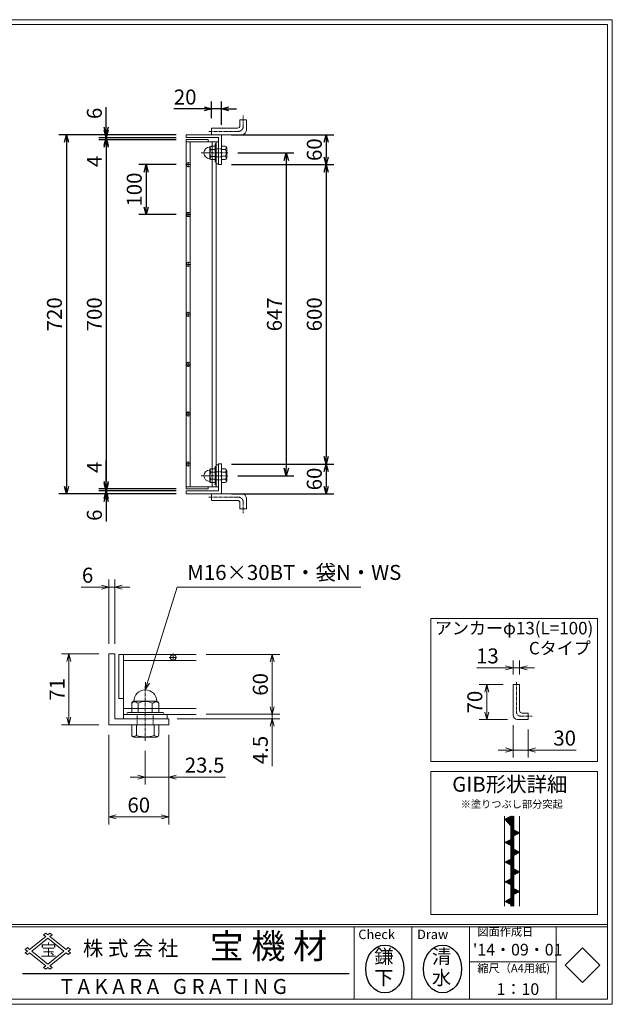
# Model space of a CAD drawing. Units: millimetres. Extents: x -180 to 2610, y -195 to 1778.
# Drawn here: x 1421 to 2610, y -195 to 1778 of the extents above; entities that cross this region are included whole.
import ezdxf

# ---------------------------------------------------------------- set-up
doc = ezdxf.new("R2010")
doc.units = ezdxf.units.MM
for name, pattern in [('CENTER', [10, 6.25, -1.25, 1.25, -1.25]), ('DASHED', [3.75, 2.5, -1.25]), ('HIDDEN', [9.525, 6.35, -3.175])]:
    doc.linetypes.add(name, pattern=pattern)
for name, color, linetype, lineweight in [('エンボス', 4, 'Continuous', 5), ('中心線', 1, 'HIDDEN', 5), ('受け枠', 3, 'Continuous', 9), ('寸法線', 2, 'Continuous', 9), ('本体', 7, 'Continuous', 13), ('枠寸法', 31, 'Continuous', 9)]:
    doc.layers.add(name, color=color, linetype=linetype, lineweight=lineweight)
doc.layers.add('外枠', color=7, linetype='Continuous')
doc.dimstyles.new('ISO-25', dxfattribs={"dimscale": 10, "dimtxt": 3, "dimasz": 1.5, "dimexe": 1.5, "dimexo": 2, "dimgap": 0.5, "dimtad": 1, "dimdsep": 46, "dimtxsty": 'Standard', "dimblk": 'OPEN30', "dimcen": 2.5, "dimadec": 0, "dimazin": 0, "dimtfac": 1, "dimtmove": 0, "dimatfit": 0, "dimldrblk": 'OPEN30', "dimfxl": 1, "dimarcsym": 0})

# ---------------------------------------------------------------- blocks, each defined once
blk = doc.blocks.new('GIB詳細')
at = {"layer": 'エンボス', "linetype": 'Continuous'}
h = blk.add_hatch(dxfattribs=at)
h.set_pattern_fill('ANSI31', color=256, scale=0.5, style=0)
h.set_pattern_definition([(45, (8.5257, -12.7679), (-1.122532, 1.122532), [])])
h.paths.add_polyline_path([(26.7, 40.2), (37.9, 45.8), (37.9, 46.6), (26.7, 52.2), (26.7, 79.2), (20.6, 79.2), (8.5, 73.2), (20.6, 59.8), (20.6, 32.6), (8.5, 26.5), (20.6, 20.5), (20.6, -6.7), (8.5, -12.8), (20.6, -18.8), (20.6, -46), (8.5, -52.1), (20.6, -58.1), (20.6, -85.3), (8.5, -91.4), (20.6, -97.4), (20.6, -100.8), (26.7, -100.8), (26.7, -77.8), (37.9, -72.2), (37.9, -71.3), (26.7, -65.7), (26.7, -38.5), (37.9, -32.9), (37.9, -32), (26.7, -26.4), (26.7, 0.8), (37.9, 6.5), (37.9, 7.3), (26.7, 12.9)])
at = {"layer": 'エンボス', "linetype": 'Continuous', "lineweight": 0}
for p, q in [((8.5, 73.2), (20.6, 79.2)), ((8.5, 73.2), (20.6, 59.8)), ((38.8, 46.2), (26.7, 52.2)), ((38.8, 46.2), (26.7, 40.2)), ((8.5, 26.5), (20.6, 32.6)), ((8.5, 26.5), (20.6, 20.5)), ((20.6, 20.5), (20.6, -6.7)), ((38.8, 6.9), (26.7, 12.9)), ((38.8, 6.9), (26.7, 0.8)), ((26.7, 0.8), (26.7, -26.4)), ((8.5, -12.8), (20.6, -6.7)), ((8.5, -12.8), (20.6, -18.8)), ((20.6, -18.8), (20.6, -46)), ((38.8, -32.4), (26.7, -26.4)), ((38.8, -32.4), (26.7, -26.4)), ((38.8, -32.4), (26.7, -38.5)), ((38.8, -32.4), (26.7, -38.5)), ((26.7, -38.5), (26.7, -65.7)), ((8.5, -52.1), (20.6, -46)), ((8.5, -52.1), (20.6, -58.1)), ((20.6, -58.1), (20.6, -85.3)), ((38.8, -71.7), (26.7, -65.7)), ((38.8, -71.7), (26.7, -65.7)), ((38.8, -71.7), (26.7, -65.7)), ((38.8, -71.7), (26.7, -77.8)), ((38.8, -71.7), (26.7, -77.8)), ((38.8, -71.7), (26.7, -77.8)), ((26.7, -77.8), (26.7, -100.8)), ((8.5, -91.4), (20.6, -85.3)), ((8.5, -91.4), (20.6, -97.4)), ((20.6, -97.4), (20.6, -100.8))]:
    blk.add_line(p, q, dxfattribs=at)
at = {"layer": 'エンボス', "lineweight": 0}
for p, q in [((26.7, 79.2), (26.7, 52.2)), ((20.6, 59.8), (20.6, 32.6)), ((26.7, 40.2), (26.7, 12.9)), ((26.7, 38.6), (26.7, 12.9))]:
    blk.add_line(p, q, dxfattribs=at)
at = {"layer": '本体', "lineweight": 0}
for p, q in [((7.7, 79.2), (7.7, -100.8)), ((37.9, 79.2), (37.9, -100.8))]:
    blk.add_line(p, q, dxfattribs=at)
at = {"layer": '本体', "linetype": 'Continuous'}
blk.add_lwpolyline([(-139.6, 168.6), (194.7, 168.6), (194.7, -117.6), (-139.6, -117.6)], close=True, dxfattribs=at)
at = {"layer": '本体', "linetype": 'Continuous', "lineweight": 0, "insert": (-96.9, 158.3), "char_height": 30, "width": 252.84, "attachment_point": 1}
blk.add_mtext('GIB形状詳細', dxfattribs=at)
at = {"layer": '本体', "linetype": 'Continuous', "insert": (-79.9, 111), "char_height": 15, "width": 230.696, "attachment_point": 1}
blk.add_mtext('※塗りつぶし部分突起', dxfattribs=at)
blk = doc.blocks.new('8φボルト穴')
at = {"color": 1}
for p, q in [((3.999999, 4.999999), (3.999999, -5.000001)), ((-0.002071, -0.000001), (8.891344, -0.000001)), ((3.999999, -95.000001), (3.999999, -105.000001)), ((8.999999, -100.000001), (-1.000001, -100.000001))]:
    blk.add_line(p, q, dxfattribs=at)
for centre in [(3.999999, -0.000001), (3.999999, -100.000001)]:
    blk.add_circle(centre, 4)
blk = doc.blocks.new('_Open30')
at = {"color": 0, "linetype": 'ByBlock', "lineweight": -2}
for p, q in [((-1, 0.27), (0, 0)), ((0, 0), (-1, -0.27)), ((0, 0), (-1, 0))]:
    blk.add_line(p, q, dxfattribs=at)
blk = doc.blocks.new('*D4')
at = {"layer": 'Defpoints', "color": 0, "linetype": 'Continuous', "ltscale": 3}
for p in [(1755, 1537.4), (1595, 837.4), (1755, 837.4)]:
    blk.add_point(p, dxfattribs=at)
at = {"layer": '寸法線', "color": 0, "linetype": 'Continuous', "lineweight": -2, "ltscale": 3}
for p, q in [((1735, 1537.4), (1580, 1537.4)), ((1595, 1522.4), (1595, 852.4)), ((1735, 837.4), (1580, 837.4))]:
    blk.add_line(p, q, dxfattribs=at)
at = {"layer": '寸法線', "color": 0, "linetype": 'Continuous', "lineweight": -2, "ltscale": 3, "xscale": 15, "yscale": 15, "zscale": 15}
for p, rotation in [((1595, 1537.4), 90), ((1595, 837.4), 270)]:
    blk.add_blockref('_Open30', p, dxfattribs=dict(at, rotation=rotation))
at = {"layer": '寸法線', "color": 0, "linetype": 'Continuous', "ltscale": 3, "insert": (1575, 1187.4), "char_height": 30, "attachment_point": 5, "rotation": 90}
blk.add_mtext('700', dxfattribs=at)
blk = doc.blocks.new('*D5')
at = {"layer": 'Defpoints', "color": 0, "linetype": 'Continuous', "ltscale": 3}
for p in [(1755, 1487.4), (1675, 1387.4), (1755, 1387.4)]:
    blk.add_point(p, dxfattribs=at)
at = {"layer": '寸法線', "color": 0, "linetype": 'Continuous', "lineweight": -2, "ltscale": 3}
for p, q in [((1735, 1487.4), (1660, 1487.4)), ((1675, 1472.4), (1675, 1402.4)), ((1735, 1387.4), (1660, 1387.4))]:
    blk.add_line(p, q, dxfattribs=at)
at = {"layer": '寸法線', "color": 0, "linetype": 'Continuous', "lineweight": -2, "ltscale": 3, "xscale": 15, "yscale": 15, "zscale": 15}
for p, rotation in [((1675, 1487.4), 90), ((1675, 1387.4), 270)]:
    blk.add_blockref('_Open30', p, dxfattribs=dict(at, rotation=rotation))
at = {"layer": '寸法線', "color": 0, "linetype": 'Continuous', "ltscale": 3, "insert": (1655, 1437.4), "char_height": 30, "attachment_point": 5, "rotation": 90}
blk.add_mtext('100', dxfattribs=at)
blk = doc.blocks.new('*D6')
at = {"layer": 'Defpoints', "color": 0, "linetype": 'Continuous', "ltscale": 3}
for p in [(1755, 1547.4), (1515, 827.4), (1755, 827.4)]:
    blk.add_point(p, dxfattribs=at)
at = {"layer": '枠寸法', "color": 0, "linetype": 'Continuous', "lineweight": -2, "ltscale": 3}
for p, q in [((1735, 1547.4), (1500, 1547.4)), ((1515, 1532.4), (1515, 842.4)), ((1735, 827.4), (1500, 827.4))]:
    blk.add_line(p, q, dxfattribs=at)
at = {"layer": '枠寸法', "color": 0, "linetype": 'Continuous', "lineweight": -2, "ltscale": 3, "xscale": 15, "yscale": 15, "zscale": 15}
for p, rotation in [((1515, 1547.4), 90), ((1515, 827.4), 270)]:
    blk.add_blockref('_Open30', p, dxfattribs=dict(at, rotation=rotation))
at = {"layer": '枠寸法', "color": 0, "linetype": 'Continuous', "ltscale": 3, "insert": (1495, 1187.4), "char_height": 30, "attachment_point": 5, "rotation": 90}
blk.add_mtext('720', dxfattribs=at)
blk = doc.blocks.new('*D7')
at = {"layer": 'Defpoints', "color": 0, "linetype": 'Continuous', "ltscale": 3}
for p in [(1826, 1547.4), (1826, 1487.4), (2036, 1487.4)]:
    blk.add_point(p, dxfattribs=at)
at = {"layer": '枠寸法', "color": 0, "linetype": 'Continuous', "lineweight": -2, "ltscale": 3}
for p, q in [((1846, 1547.4), (2051, 1547.4)), ((2036, 1532.4), (2036, 1502.4)), ((1846, 1487.4), (2051, 1487.4))]:
    blk.add_line(p, q, dxfattribs=at)
at = {"layer": '枠寸法', "color": 0, "linetype": 'Continuous', "lineweight": -2, "ltscale": 3, "xscale": 15, "yscale": 15, "zscale": 15}
for p, rotation in [((2036, 1547.4), 90), ((2036, 1487.4), 270)]:
    blk.add_blockref('_Open30', p, dxfattribs=dict(at, rotation=rotation))
at = {"layer": '枠寸法', "color": 0, "linetype": 'Continuous', "ltscale": 3, "insert": (2016, 1517.4), "char_height": 30, "attachment_point": 5, "rotation": 90}
blk.add_mtext('60', dxfattribs=at)
blk = doc.blocks.new('*D8')
at = {"layer": 'Defpoints', "color": 0, "linetype": 'Continuous', "ltscale": 3}
for p in [(1826, 1487.4), (1826, 887.4), (2036, 887.4)]:
    blk.add_point(p, dxfattribs=at)
at = {"layer": '枠寸法', "color": 0, "linetype": 'Continuous', "lineweight": -2, "ltscale": 3}
for p, q in [((1846, 1487.4), (2051, 1487.4)), ((2036, 1472.4), (2036, 902.4)), ((1846, 887.4), (2051, 887.4))]:
    blk.add_line(p, q, dxfattribs=at)
at = {"layer": '枠寸法', "color": 0, "linetype": 'Continuous', "lineweight": -2, "ltscale": 3, "xscale": 15, "yscale": 15, "zscale": 15}
for p, rotation in [((2036, 1487.4), 90), ((2036, 887.4), 270)]:
    blk.add_blockref('_Open30', p, dxfattribs=dict(at, rotation=rotation))
at = {"layer": '枠寸法', "color": 0, "linetype": 'Continuous', "ltscale": 3, "insert": (2016, 1187.4), "char_height": 30, "attachment_point": 5, "rotation": 90}
blk.add_mtext('600', dxfattribs=at)
blk = doc.blocks.new('*D9')
at = {"layer": 'Defpoints', "color": 0, "linetype": 'Continuous', "ltscale": 3}
for p in [(1826, 887.4), (1826, 827.4), (2036, 827.4)]:
    blk.add_point(p, dxfattribs=at)
at = {"layer": '枠寸法', "color": 0, "linetype": 'Continuous', "lineweight": -2, "ltscale": 3}
for p, q in [((1846, 887.4), (2051, 887.4)), ((2036, 872.4), (2036, 842.4)), ((1846, 827.4), (2051, 827.4))]:
    blk.add_line(p, q, dxfattribs=at)
at = {"layer": '枠寸法', "color": 0, "linetype": 'Continuous', "lineweight": -2, "ltscale": 3, "xscale": 15, "yscale": 15, "zscale": 15}
for p, rotation in [((2036, 887.4), 90), ((2036, 827.4), 270)]:
    blk.add_blockref('_Open30', p, dxfattribs=dict(at, rotation=rotation))
at = {"layer": '枠寸法', "color": 0, "linetype": 'Continuous', "ltscale": 3, "insert": (2016, 857.4), "char_height": 30, "attachment_point": 5, "rotation": 90}
blk.add_mtext('60', dxfattribs=at)
blk = doc.blocks.new('*D10')
at = {"layer": 'Defpoints', "color": 0, "linetype": 'Continuous', "ltscale": 3}
for p in [(1595, 1547.4), (1755, 1547.4), (1755, 1541.4)]:
    blk.add_point(p, dxfattribs=at)
at = {"layer": '枠寸法', "color": 0, "linetype": 'Continuous', "lineweight": -2, "ltscale": 3}
for p, q in [((1595, 1562.4), (1595, 1602.7)), ((1735, 1547.4), (1580, 1547.4)), ((1735, 1541.4), (1580, 1541.4)), ((1595, 1541.4), (1595, 1547.4)), ((1595, 1526.4), (1595, 1511.4))]:
    blk.add_line(p, q, dxfattribs=at)
at = {"layer": '枠寸法', "color": 0, "linetype": 'Continuous', "lineweight": -2, "ltscale": 3, "xscale": 15, "yscale": 15, "zscale": 15}
for p, rotation in [((1595, 1547.4), 270), ((1595, 1541.4), 90)]:
    blk.add_blockref('_Open30', p, dxfattribs=dict(at, rotation=rotation))
at = {"layer": '枠寸法', "color": 0, "linetype": 'Continuous', "ltscale": 3, "insert": (1575, 1590.1), "char_height": 30, "attachment_point": 5, "rotation": 90}
blk.add_mtext('6', dxfattribs=at)
blk = doc.blocks.new('*D11')
at = {"layer": 'Defpoints', "color": 0, "linetype": 'Continuous', "ltscale": 3}
for p in [(1755, 1541.4), (1595, 1537.4), (1755, 1537.4)]:
    blk.add_point(p, dxfattribs=at)
at = {"layer": '枠寸法', "color": 0, "linetype": 'Continuous', "lineweight": -2, "ltscale": 3}
for p, q in [((1595, 1556.4), (1595, 1571.4)), ((1735, 1541.4), (1580, 1541.4)), ((1595, 1541.4), (1595, 1537.4)), ((1735, 1537.4), (1580, 1537.4)), ((1595, 1522.4), (1595, 1480.5))]:
    blk.add_line(p, q, dxfattribs=at)
at = {"layer": '枠寸法', "color": 0, "linetype": 'Continuous', "lineweight": -2, "ltscale": 3, "xscale": 15, "yscale": 15, "zscale": 15}
for p, rotation in [((1595, 1541.4), 270), ((1595, 1537.4), 90)]:
    blk.add_blockref('_Open30', p, dxfattribs=dict(at, rotation=rotation))
at = {"layer": '枠寸法', "color": 0, "linetype": 'Continuous', "ltscale": 3, "insert": (1575, 1494), "char_height": 30, "attachment_point": 5, "rotation": 90}
blk.add_mtext('4', dxfattribs=at)
blk = doc.blocks.new('*D12')
at = {"layer": 'Defpoints', "color": 0, "linetype": 'Continuous', "ltscale": 3}
for p in [(1755, 833.4), (1595, 827.4), (1755, 827.4)]:
    blk.add_point(p, dxfattribs=at)
at = {"layer": '枠寸法', "color": 0, "linetype": 'Continuous', "lineweight": -2, "ltscale": 3}
for p, q in [((1595, 848.4), (1595, 863.4)), ((1735, 833.4), (1580, 833.4)), ((1595, 833.4), (1595, 827.4)), ((1735, 827.4), (1580, 827.4)), ((1595, 812.4), (1595, 772.2))]:
    blk.add_line(p, q, dxfattribs=at)
at = {"layer": '枠寸法', "color": 0, "linetype": 'Continuous', "lineweight": -2, "ltscale": 3, "xscale": 15, "yscale": 15, "zscale": 15}
for p, rotation in [((1595, 833.4), 270), ((1595, 827.4), 90)]:
    blk.add_blockref('_Open30', p, dxfattribs=dict(at, rotation=rotation))
at = {"layer": '枠寸法', "color": 0, "linetype": 'Continuous', "ltscale": 3, "insert": (1575, 784.8), "char_height": 30, "attachment_point": 5, "rotation": 90}
blk.add_mtext('6', dxfattribs=at)
blk = doc.blocks.new('*D13')
at = {"layer": 'Defpoints', "color": 0, "linetype": 'Continuous', "ltscale": 3}
for p in [(1595, 837.4), (1755, 837.4), (1755, 833.4)]:
    blk.add_point(p, dxfattribs=at)
at = {"layer": '枠寸法', "color": 0, "linetype": 'Continuous', "lineweight": -2, "ltscale": 3}
for p, q in [((1595, 852.4), (1595, 894.3)), ((1735, 837.4), (1580, 837.4)), ((1735, 833.4), (1580, 833.4)), ((1595, 833.4), (1595, 837.4)), ((1595, 818.4), (1595, 803.4))]:
    blk.add_line(p, q, dxfattribs=at)
at = {"layer": '枠寸法', "color": 0, "linetype": 'Continuous', "lineweight": -2, "ltscale": 3, "xscale": 15, "yscale": 15, "zscale": 15}
for p, rotation in [((1595, 837.4), 270), ((1595, 833.4), 90)]:
    blk.add_blockref('_Open30', p, dxfattribs=dict(at, rotation=rotation))
at = {"layer": '枠寸法', "color": 0, "linetype": 'Continuous', "ltscale": 3, "insert": (1575, 880.9), "char_height": 30, "attachment_point": 5, "rotation": 90}
blk.add_mtext('4', dxfattribs=at)
blk = doc.blocks.new('*D19')
at = {"layer": 'Defpoints', "color": 0, "linetype": 'Continuous', "ltscale": 3}
for p in [(1839.1, 1510.9), (1839.1, 863.9), (1956, 863.9)]:
    blk.add_point(p, dxfattribs=at)
at = {"layer": '寸法線', "color": 0, "linetype": 'Continuous', "lineweight": -2, "ltscale": 3}
for p, q in [((1859.1, 1510.9), (1971, 1510.9)), ((1956, 1495.9), (1956, 878.9)), ((1859.1, 863.9), (1971, 863.9))]:
    blk.add_line(p, q, dxfattribs=at)
at = {"layer": '寸法線', "color": 0, "linetype": 'Continuous', "lineweight": -2, "ltscale": 3, "xscale": 15, "yscale": 15, "zscale": 15}
for p, rotation in [((1956, 1510.9), 90), ((1956, 863.9), 270)]:
    blk.add_blockref('_Open30', p, dxfattribs=dict(at, rotation=rotation))
at = {"layer": '寸法線', "color": 0, "linetype": 'Continuous', "ltscale": 3, "insert": (1936, 1187.4), "char_height": 30, "attachment_point": 5, "rotation": 90}
blk.add_mtext('647', dxfattribs=at)
blk = doc.blocks.new('*D20')
at = {"layer": 'Defpoints', "color": 0, "ltscale": 3}
for p in [(1806, 1599), (1806, 1560.4), (1826, 1547.4)]:
    blk.add_point(p, dxfattribs=at)
at = {"layer": '枠寸法', "color": 0, "lineweight": -2, "ltscale": 3}
for p, q in [((1791, 1599), (1730.4, 1599)), ((1806, 1580.4), (1806, 1614)), ((1826, 1599), (1806, 1599)), ((1826, 1567.4), (1826, 1614)), ((1841, 1599), (1856, 1599))]:
    blk.add_line(p, q, dxfattribs=at)
at = {"layer": '枠寸法', "color": 0, "lineweight": -2, "ltscale": 3, "xscale": 15, "yscale": 15, "zscale": 15}
blk.add_blockref('_Open30', (1806, 1599), dxfattribs=at)
at = {"layer": '枠寸法', "color": 0, "lineweight": -2, "ltscale": 3, "xscale": 15, "yscale": 15, "zscale": 15, "rotation": 180}
blk.add_blockref('_Open30', (1826, 1599), dxfattribs=at)
at = {"layer": '枠寸法', "color": 0, "ltscale": 3, "insert": (1753.2, 1619), "char_height": 30, "attachment_point": 5}
blk.add_mtext('20', dxfattribs=at)
blk = doc.blocks.new('*D24')
at = {"layer": 'Defpoints', "color": 0, "ltscale": 3}
for p in [(164.8, 92.8), (194.8, 84.3), (194.8, 23.3)]:
    blk.add_point(p, dxfattribs=at)
at = {"layer": '枠寸法', "color": 0, "lineweight": -2, "ltscale": 3}
for p, q in [((164.8, 72.8), (164.8, 8.3)), ((194.8, 64.3), (194.8, 8.3)), ((149.8, 23.3), (134.8, 23.3)), ((164.8, 23.3), (194.8, 23.3)), ((209.8, 23.3), (291.1, 23.3))]:
    blk.add_line(p, q, dxfattribs=at)
at = {"layer": '枠寸法', "color": 0, "lineweight": -2, "ltscale": 3, "xscale": 15, "yscale": 15, "zscale": 15}
blk.add_blockref('_Open30', (164.8, 23.3), dxfattribs=at)
at = {"layer": '枠寸法', "color": 0, "lineweight": -2, "ltscale": 3, "xscale": 15, "yscale": 15, "zscale": 15, "rotation": 180}
blk.add_blockref('_Open30', (194.8, 23.3), dxfattribs=at)
at = {"layer": '枠寸法', "color": 0, "ltscale": 3, "insert": (268.2, 43.3), "char_height": 30, "attachment_point": 5}
blk.add_mtext('30', dxfattribs=at)
blk = doc.blocks.new('*D25')
at = {"layer": 'Defpoints', "color": 0, "ltscale": 3}
for p in [(164.8, 188), (164.8, 154.3), (177.8, 154.3)]:
    blk.add_point(p, dxfattribs=at)
at = {"layer": '枠寸法', "color": 0, "lineweight": -2, "ltscale": 3}
for p, q in [((164.8, 174.3), (164.8, 203)), ((177.8, 174.3), (177.8, 203)), ((149.8, 188), (91.9, 188)), ((177.8, 188), (164.8, 188)), ((192.8, 188), (207.8, 188))]:
    blk.add_line(p, q, dxfattribs=at)
at = {"layer": '枠寸法', "color": 0, "lineweight": -2, "ltscale": 3, "xscale": 15, "yscale": 15, "zscale": 15}
blk.add_blockref('_Open30', (164.8, 188), dxfattribs=at)
at = {"layer": '枠寸法', "color": 0, "lineweight": -2, "ltscale": 3, "xscale": 15, "yscale": 15, "zscale": 15, "rotation": 180}
blk.add_blockref('_Open30', (177.8, 188), dxfattribs=at)
at = {"layer": '枠寸法', "color": 0, "ltscale": 3, "insert": (113.3, 208), "char_height": 30, "attachment_point": 5}
blk.add_mtext('13', dxfattribs=at)
blk = doc.blocks.new('*D26')
at = {"layer": 'Defpoints', "color": 0, "ltscale": 3}
for p in [(111.9, 154.3), (164.8, 154.3), (173.3, 84.3)]:
    blk.add_point(p, dxfattribs=at)
at = {"layer": '枠寸法', "color": 0, "lineweight": -2, "ltscale": 3}
for p, q in [((144.8, 154.3), (96.9, 154.3)), ((111.9, 99.3), (111.9, 139.3)), ((153.3, 84.3), (96.9, 84.3))]:
    blk.add_line(p, q, dxfattribs=at)
at = {"layer": '枠寸法', "color": 0, "lineweight": -2, "ltscale": 3, "xscale": 15, "yscale": 15, "zscale": 15}
for p, rotation in [((111.9, 154.3), 90), ((111.9, 84.3), 270)]:
    blk.add_blockref('_Open30', p, dxfattribs=dict(at, rotation=rotation))
at = {"layer": '枠寸法', "color": 0, "ltscale": 3, "insert": (91.9, 119.3), "char_height": 30, "attachment_point": 5, "rotation": 90}
blk.add_mtext('70', dxfattribs=at)
blk = doc.blocks.new('鎌下')
at = {"layer": '外枠', "linetype": 'Continuous'}
blk.add_ellipse((61.7, -84.6), major_axis=(0, -47.9), ratio=0.8, dxfattribs=at)
at = {"layer": '外枠', "linetype": 'Continuous', "char_height": 28.175, "width": 43.853, "attachment_point": 1}
for s, insert in [('{\\fHGSeikaishotaiPRO|b0|i0|c128|p65;鎌}', (40.6, -45.6)), ('{\\fHGSeikaishotaiPRO|b0|i0|c128|p65;下}', (40.6, -88.1))]:
    blk.add_mtext(s, dxfattribs=dict(at, insert=insert))
blk = doc.blocks.new('*D30')
at = {"layer": 'Defpoints', "color": 0, "ltscale": 3}
for p in [(80.1, 969.5), (232.4, 969.5), (80.1, 849.5)]:
    blk.add_point(p, dxfattribs=at)
at = {"layer": '寸法線', "color": 0, "lineweight": -2, "ltscale": 3}
for p, q in [((100.1, 969.5), (247.4, 969.5)), ((232.4, 864.5), (232.4, 954.5)), ((100.1, 849.5), (247.4, 849.5))]:
    blk.add_line(p, q, dxfattribs=at)
at = {"layer": '寸法線', "color": 0, "lineweight": -2, "ltscale": 3, "xscale": 15, "yscale": 15, "zscale": 15}
for p, rotation in [((232.4, 969.5), 90), ((232.4, 849.5), 270)]:
    blk.add_blockref('_Open30', p, dxfattribs=dict(at, rotation=rotation))
at = {"layer": '寸法線', "color": 0, "ltscale": 3, "insert": (212.4, 909.5), "char_height": 30, "attachment_point": 5, "rotation": 90}
blk.add_mtext('60', dxfattribs=at)
blk = doc.blocks.new('*D35')
at = {"layer": 'Defpoints', "color": 0, "ltscale": 3}
for p in [(80.1, 849.5), (21.8, 840.5), (232.4, 840.5)]:
    blk.add_point(p, dxfattribs=at)
at = {"layer": '寸法線', "color": 0, "lineweight": -2, "ltscale": 3}
for p, q in [((232.4, 864.5), (232.4, 879.5)), ((100.1, 849.5), (247.4, 849.5)), ((232.4, 849.5), (232.4, 840.5)), ((41.8, 840.5), (247.4, 840.5)), ((232.4, 825.5), (232.4, 745.5))]:
    blk.add_line(p, q, dxfattribs=at)
at = {"layer": '寸法線', "color": 0, "lineweight": -2, "ltscale": 3, "xscale": 15, "yscale": 15, "zscale": 15}
for p, rotation in [((232.4, 849.5), 270), ((232.4, 840.5), 90)]:
    blk.add_blockref('_Open30', p, dxfattribs=dict(at, rotation=rotation))
at = {"layer": '寸法線', "color": 0, "ltscale": 3, "insert": (212.4, 778), "char_height": 30, "attachment_point": 5, "rotation": 90}
blk.add_mtext('4.5', dxfattribs=at)
blk = doc.blocks.new('*D34')
at = {"layer": 'Defpoints', "color": 0, "ltscale": 3}
for p in [(24.8, 828.5), (-22.2, 796.4), (24.8, 723.8)]:
    blk.add_point(p, dxfattribs=at)
at = {"layer": '寸法線', "color": 0, "lineweight": -2, "ltscale": 3}
for p, q in [((24.8, 808.5), (24.8, 708.8)), ((-22.2, 776.4), (-22.2, 708.8)), ((-37.2, 723.8), (-52.2, 723.8)), ((-22.2, 723.8), (24.8, 723.8)), ((39.8, 723.8), (138.7, 723.8))]:
    blk.add_line(p, q, dxfattribs=at)
at = {"layer": '寸法線', "color": 0, "lineweight": -2, "ltscale": 3, "xscale": 15, "yscale": 15, "zscale": 15}
blk.add_blockref('_Open30', (-22.2, 723.8), dxfattribs=at)
at = {"layer": '寸法線', "color": 0, "lineweight": -2, "ltscale": 3, "xscale": 15, "yscale": 15, "zscale": 15, "rotation": 180}
blk.add_blockref('_Open30', (24.8, 723.8), dxfattribs=at)
at = {"layer": '寸法線', "color": 0, "ltscale": 3, "insert": (96.8, 743.8), "char_height": 30, "attachment_point": 5}
blk.add_mtext('23.5', dxfattribs=at)
blk = doc.blocks.new('*D33')
at = {"layer": 'Defpoints', "color": 0, "ltscale": 3}
for p in [(-95.2, 828.5), (24.8, 828.5), (24.8, 643.8)]:
    blk.add_point(p, dxfattribs=at)
at = {"layer": '寸法線', "color": 0, "lineweight": -2, "ltscale": 3}
for p, q in [((-95.2, 808.5), (-95.2, 628.8)), ((24.8, 808.5), (24.8, 628.8)), ((-80.2, 643.8), (9.8, 643.8))]:
    blk.add_line(p, q, dxfattribs=at)
at = {"layer": '寸法線', "color": 0, "lineweight": -2, "ltscale": 3, "xscale": 15, "yscale": 15, "zscale": 15, "rotation": 180}
blk.add_blockref('_Open30', (-95.2, 643.8), dxfattribs=at)
at = {"layer": '寸法線', "color": 0, "lineweight": -2, "ltscale": 3, "xscale": 15, "yscale": 15, "zscale": 15}
blk.add_blockref('_Open30', (24.8, 643.8), dxfattribs=at)
at = {"layer": '寸法線', "color": 0, "ltscale": 3, "insert": (-35.2, 663.8), "char_height": 30, "attachment_point": 5}
blk.add_mtext('60', dxfattribs=at)
blk = doc.blocks.new('*D32')
at = {"layer": 'Defpoints', "color": 0, "ltscale": 3}
for p in [(-95.2, 1104.5), (-95.2, 970.5), (-83.2, 970.5)]:
    blk.add_point(p, dxfattribs=at)
at = {"layer": '寸法線', "color": 0, "lineweight": -2, "ltscale": 3}
for p, q in [((-95.2, 990.5), (-95.2, 1119.5)), ((-83.2, 990.5), (-83.2, 1119.5)), ((-110.2, 1104.5), (-150.4, 1104.5)), ((-83.2, 1104.5), (-95.2, 1104.5)), ((-68.2, 1104.5), (-53.2, 1104.5))]:
    blk.add_line(p, q, dxfattribs=at)
at = {"layer": '寸法線', "color": 0, "lineweight": -2, "ltscale": 3, "xscale": 15, "yscale": 15, "zscale": 15}
blk.add_blockref('_Open30', (-95.2, 1104.5), dxfattribs=at)
at = {"layer": '寸法線', "color": 0, "lineweight": -2, "ltscale": 3, "xscale": 15, "yscale": 15, "zscale": 15, "rotation": 180}
blk.add_blockref('_Open30', (-83.2, 1104.5), dxfattribs=at)
at = {"layer": '寸法線', "color": 0, "ltscale": 3, "insert": (-137.8, 1124.5), "char_height": 30, "attachment_point": 5}
blk.add_mtext('6', dxfattribs=at)
blk = doc.blocks.new('*D31')
at = {"layer": 'Defpoints', "color": 0, "ltscale": 3}
for p in [(-175.2, 970.5), (-95.2, 970.5), (-95.2, 828.5)]:
    blk.add_point(p, dxfattribs=at)
at = {"layer": '寸法線', "color": 0, "lineweight": -2, "ltscale": 3}
for p, q in [((-115.2, 970.5), (-190.2, 970.5)), ((-175.2, 843.5), (-175.2, 955.5)), ((-115.2, 828.5), (-190.2, 828.5))]:
    blk.add_line(p, q, dxfattribs=at)
at = {"layer": '寸法線', "color": 0, "lineweight": -2, "ltscale": 3, "xscale": 15, "yscale": 15, "zscale": 15}
for p, rotation in [((-175.2, 970.5), 90), ((-175.2, 828.5), 270)]:
    blk.add_blockref('_Open30', p, dxfattribs=dict(at, rotation=rotation))
at = {"layer": '寸法線', "color": 0, "ltscale": 3, "insert": (-195.2, 899.5), "char_height": 30, "attachment_point": 5, "rotation": 90}
blk.add_mtext('71', dxfattribs=at)
blk = doc.blocks.new('φ6')
at = {"layer": '中心線'}
for p, q in [((-1, 0), (7, 0)), ((3, -4), (3, 4))]:
    blk.add_line(p, q, dxfattribs=at)
at = {"layer": '本体', "ltscale": 3}
blk.add_circle((3, 0), 3, dxfattribs=at)
blk = doc.blocks.new('1M16ボルト断面図(ｺﾞﾑ無)')
at = {"layer": '中心線', "linetype": 'CENTER'}
blk.add_line((0, -23.5), (0, 30), dxfattribs=at)
at = {"layer": '受け枠'}
for p, q in [((-17.5, 1.9), (17.5, 1.9)), ((-17.5, 0), (17.5, 0)), ((-13.5, 11.1), (-13.5, 1.9)), ((-11.4, 13.2), (11.4, 13.2)), ((-7, 11.1), (-7, 1.9)), ((7, 11.1), (7, 1.9)), ((13.5, 11.1), (13.5, 1.9)), ((-13.5, -10.5), (13.5, -10.5)), ((-13.5, -10.5), (-13.5, -18.1)), ((-6.9, -18.6), (-6.9, -10.5)), ((6.9, -18.6), (6.9, -10.5)), ((13.5, -10.5), (13.5, -18.1)), ((-10.7, -20.9), (10.7, -20.9))]:
    blk.add_line(p, q, dxfattribs=at)
at = {"layer": '受け枠', "linetype": 'DASHED'}
for p, q in [((-8, -10.5), (-8, 0)), ((8, -10.5), (8, 0))]:
    blk.add_line(p, q, dxfattribs=at)
at = {"layer": '受け枠', "ltscale": 3}
for centre, radius, start, end in [((0, 13.2), 11.4, 0, 180), ((0, -1.6), 14.5, 61.0495, 118.9505), ((0, -6.2), 14.1, 240.7011, 299.2989)]:
    blk.add_arc(centre, radius, start, end, dxfattribs=at)
at = {"layer": '受け枠'}
for centre, radius, start, end in [((-17.5, 0.9), 1, 90, 180), ((-17.5, 1), 1, 180, 270), ((-11.4, 11.1), 2.08, 90, 180), ((11.4, 11.1), 2.08, 0, 90), ((17.5, 0.9), 1, 0, 90), ((17.5, 1), 1, 270, 0), ((-10.7, -18.1), 2.77, 180, 270), ((10.7, -18.1), 2.77, 270, 0)]:
    blk.add_arc(centre, radius, start, end, dxfattribs=at)
at = {"layer": '受け枠', "ltscale": 3}
for points in [[(-11.4, 12.5), (-12.1, 12.4), (-13.1, 12), (-13.5, 11.1)], [(-7, 11.1), (-8.4, 12), (-10, 12.6), (-11.4, 12.5)], [(7, 11.1), (8.4, 12), (10, 12.6), (11.4, 12.5)], [(11.4, 12.5), (12.1, 12.4), (13.1, 12), (13.5, 11.1)], [(-11.4, -20), (-12.1, -19.9), (-13.3, -19.7), (-13.5, -17.6)], [(-6.9, -18.6), (-8.4, -19.5), (-10, -20.1), (-11.4, -20)], [(6.9, -18.6), (8.4, -19.5), (10, -20.1), (11.4, -20)], [(11.4, -20), (12.1, -19.9), (13.3, -19.7), (13.5, -17.6)]]:
    blk.add_open_spline(points, degree=3, dxfattribs=at)
blk = doc.blocks.new('詳細通し枠CタイプH56以上')
at = {"layer": '枠寸法', "linetype": 'CENTER'}
for p, q in [((171.291, 159.436), (171.291, 100.7)), ((181.191, 90.8), (203.041, 90.8))]:
    blk.add_line(p, q, dxfattribs=at)
at = {"layer": '枠寸法'}
for p, q in [((164.791, 154.3), (164.791, 92.8)), ((177.791, 154.3), (164.791, 154.3)), ((177.791, 102.3), (177.791, 154.3)), ((173.291, 84.3), (194.791, 84.3)), ((194.791, 97.3), (182.791, 97.3)), ((194.791, 97.3), (194.791, 84.3))]:
    blk.add_line(p, q, dxfattribs=at)
at = {"layer": '枠寸法', "ltscale": 3}
blk.add_lwpolyline([(0, 286.82), (334.32, 286.82), (334.32, 0), (0, 0)], close=True, dxfattribs=at)
at = {"layer": '枠寸法', "linetype": 'CENTER'}
blk.add_arc((181.191, 100.7), 9.9, 180, 270, dxfattribs=at)
at = {"layer": '枠寸法'}
for centre, radius, start, end in [((182.791, 102.3), 5, 180, 270), ((174.546, 94.054), 9.835, 187.329232, 262.670768)]:
    blk.add_arc(centre, radius, start, end, dxfattribs=at)
at = {"layer": '枠寸法', "linetype": 'Continuous', "lineweight": 9, "ltscale": 100, "char_height": 25, "attachment_point": 1}
for s, insert, width in [('アンカーφ13(L=100)', (8.084, 280.031), 1015.1375), ('Cタイプ', (196.493, 239.968), 111.45995)]:
    blk.add_mtext(s, dxfattribs=dict(at, insert=insert, width=width))
at = {"layer": '枠寸法', "ltscale": 3}
dim = blk.add_linear_dim(base=(164.791, 188.02), p1=(177.791, 154.3), p2=(164.791, 154.3), dimstyle='ISO-25', dxfattribs=at)
dim.commit()
dim.dimension.update_dxf_attribs({"geometry": '*D25', "text_midpoint": (113.344, 208.02)})
dim = blk.add_linear_dim(base=(111.889, 154.3), p1=(173.291, 84.3), p2=(164.791, 154.3), angle=90, dimstyle='ISO-25', dxfattribs=at)
dim.commit()
dim.dimension.update_dxf_attribs({"geometry": '*D26', "text_midpoint": (91.889, 119.3)})
dim = blk.add_linear_dim(base=(194.791, 23.331), p1=(164.791, 92.8), p2=(194.791, 84.3), dimstyle='ISO-25', dxfattribs=at)
dim.commit()
dim.dimension.update_dxf_attribs({"geometry": '*D24', "text_midpoint": (268.22, 23.331), "dimtype": 160})
blk = doc.blocks.new('H60A用')
at = {"layer": '中心線', "linetype": 'CENTER'}
blk.add_line((-927, 367.902), (-927, 477.202), dxfattribs=at)
at = {"layer": '受け枠', "ltscale": 3}
for p, q in [((-988, 542), (-1000, 542)), ((-1000, 542), (-1000, 400)), ((-988, 412), (-988, 542)), ((-1000, 400), (-880, 400)), ((-880, 412), (-988, 412)), ((-880, 400), (-880, 412))]:
    blk.add_line(p, q, dxfattribs=at)
at = {"layer": '受け枠'}
for p, q in [((-954, 443.148), (-954, 424.889)), ((-949.846, 447.302), (-904.154, 447.302)), ((-941.019, 443.148), (-941.019, 424.889)), ((-912.981, 443.148), (-912.981, 424.889)), ((-900, 443.148), (-900, 424.889)), ((-962, 424.889), (-892, 424.889)), ((-962, 421), (-892, 421)), ((-954, 400), (-900, 400)), ((-954, 400), (-954, 379.282)), ((-944.744, 378.662), (-944.744, 400)), ((-909.256, 378.662), (-909.256, 400)), ((-900, 400), (-900, 379.282)), ((-950.103, 375.385), (-903.897, 375.385))]:
    blk.add_line(p, q, dxfattribs=at)
at = {"layer": '受け枠', "linetype": 'DASHED'}
for p, q in [((-943, 400), (-943, 421)), ((-911, 400), (-911, 421))]:
    blk.add_line(p, q, dxfattribs=at)
at = {"layer": '受け枠', "ltscale": 3}
for centre, radius, start, end in [((-927, 447.302), 22.846, 0, 180), ((-927, 417.805), 28.962, 61.049544, 118.950456), ((-927, 439.194), 63.079, 253.662599, 286.337401)]:
    blk.add_arc(centre, radius, start, end, dxfattribs=at)
at = {"layer": '受け枠'}
for centre, radius, start, end in [((-949.846, 443.148), 4.154, 90, 180), ((-904.154, 443.148), 4.154, 0, 90), ((-962, 422.889), 2, 90, 180), ((-962, 423), 2, 180, 270), ((-892, 422.889), 2, 0, 90), ((-892, 423), 2, 270, 0), ((-950.103, 379.282), 3.897, 180, 270), ((-903.897, 379.282), 3.897, 270, 0)]:
    blk.add_arc(centre, radius, start, end, dxfattribs=at)
at = {"layer": '受け枠', "ltscale": 3}
for points in [[(-949.846, 445.976), (-951.101, 445.75), (-953.187, 445.001), (-954, 443.148)], [(-941.019, 443.148), (-943.853, 445.018), (-946.918, 446.167), (-949.846, 445.976)], [(-912.981, 443.148), (-910.147, 445.018), (-907.082, 446.167), (-904.154, 445.976)], [(-904.154, 445.976), (-902.899, 445.75), (-900.813, 445.001), (-900, 443.148)], [(-951.077, 376.672), (-951.96, 376.831), (-953.684, 377.103), (-954, 380.013)], [(-944.744, 378.662), (-946.86, 377.346), (-949.016, 376.538), (-951.077, 376.672)], [(-909.256, 378.662), (-907.14, 377.346), (-904.984, 376.538), (-902.923, 376.672)], [(-902.923, 376.672), (-902.04, 376.831), (-900.316, 377.103), (-900, 380.013)]]:
    blk.add_open_spline(points, degree=3, dxfattribs=at)
at = {"layer": '本体', "ltscale": 3}
for p, q in [((-980, 541), (-980, 453)), ((-971, 541), (-980, 541)), ((-971, 421), (-971, 541)), ((-971, 541), (-824.798, 541)), ((-971, 529), (-824.798, 529)), ((-980, 453), (-971, 453)), ((-971, 433), (-824.798, 433)), ((-971, 421), (-824.798, 421)), ((-971, 412), (-971, 421)), ((-971, 421), (-883, 421)), ((-883, 421), (-883, 412)), ((-883, 412), (-971, 412))]:
    blk.add_line(p, q, dxfattribs=at)
at = {"layer": '本体', "ltscale": 3, "xscale": 1.999999999997953, "yscale": 1.999999999997953, "zscale": 1.999999999997953, "rotation": 270}
blk.add_blockref('φ6', (-871, 541), dxfattribs=at)
at = {"layer": '寸法線', "ltscale": 3, "insert": (-842.767, 681.014), "char_height": 30, "attachment_point": 7}
blk.add_mtext('M16×30BT・袋N・WS', dxfattribs=at)
at = {"layer": '寸法線', "ltscale": 3}
for base, p1, p2, picture, middle in [((-1000, 676.014), (-988, 542), (-1000, 542), '*D32', (-1042.614, 696.014)), ((-880, 215.385), (-1000, 400), (-880, 400), '*D33', (-940, 235.385)), ((-880, 295.385), (-927, 367.902), (-880, 400), '*D34', (-808.071, 315.385))]:
    dim = blk.add_linear_dim(base=base, p1=p1, p2=p2, dimstyle='ISO-25', override={"dimlfac": 0.5}, dxfattribs=at)
    dim.commit()
    dim.dimension.update_dxf_attribs({"geometry": picture, "text_midpoint": middle, "insert": (-904.849, -428.455)})
for base, p1, p2, picture, middle in [((-1080, 542), (-1000, 400), (-1000, 542), '*D31', (-1100, 471)), ((-672.455, 541), (-824.798, 421), (-824.798, 541), '*D30', (-692.455, 481)), ((-672.455, 412), (-824.798, 421), (-883, 412), '*D35', (-692.455, 349.513))]:
    dim = blk.add_linear_dim(base=base, p1=p1, p2=p2, angle=90, dimstyle='ISO-25', override={"dimlfac": 0.5}, dxfattribs=at)
    dim.commit()
    dim.dimension.update_dxf_attribs({"geometry": picture, "text_midpoint": middle, "insert": (-904.849, -428.455)})
at = {"layer": '寸法線', "ltscale": 3, "annotation_type": 0, "has_hookline": 1, "hookline_direction": 0, "text_width": 347.665}
blk.add_leader([(-927, 470.148), (-862.767, 676.014), (-847.767, 676.014)], dimstyle='ISO-25', override={"dimgap": 0.5, "dimtad": 1}, dxfattribs=at)

msp = doc.modelspace()

# ---------------------------------------------------------------- linework, layer by layer
at = {"layer": '受け枠', "linetype": 'CENTER'}
for p, q in [((1869.524, 1563.846), (1869.524, 1585.696)), ((1800.888, 1553.946), (1859.624, 1553.946)), ((1800.888, 820.946), (1859.624, 820.946)), ((1869.524, 811.046), (1869.524, 789.197))]:
    msp.add_line(p, q, dxfattribs=at)
at = {"layer": '受け枠'}
for p, q in [((1806.024, 1560.446), (1806.024, 1547.446)), ((1858.024, 1560.446), (1806.024, 1560.446)), ((1863.024, 1577.446), (1863.024, 1565.446)), ((1863.024, 1577.446), (1876.024, 1577.446)), ((1876.024, 1555.946), (1876.024, 1577.446)), ((1755.024, 1547.446), (1826.024, 1547.446)), ((1755.024, 1547.446), (1755.024, 1541.446)), ((1755.024, 1541.446), (1820.024, 1541.446)), ((1806.024, 1547.446), (1867.524, 1547.446)), ((1820.024, 1541.446), (1820.024, 1487.446)), ((1826.024, 1547.446), (1826.024, 1487.446)), ((1820.024, 1487.446), (1826.024, 1487.446)), ((1820.024, 833.446), (1820.024, 887.446)), ((1820.024, 887.446), (1826.024, 887.446)), ((1826.024, 827.446), (1826.024, 887.446)), ((1755.024, 833.446), (1820.024, 833.446)), ((1755.024, 827.446), (1755.024, 833.446)), ((1755.024, 827.446), (1826.024, 827.446)), ((1806.024, 827.446), (1867.524, 827.446)), ((1806.024, 814.446), (1806.024, 827.446)), ((1858.024, 814.446), (1806.024, 814.446)), ((1863.024, 797.446), (1863.024, 809.446)), ((1876.024, 818.946), (1876.024, 797.446)), ((1863.024, 797.446), (1876.024, 797.446))]:
    msp.add_line(p, q, dxfattribs=at)
for centre, radius, start, end in [((1858.024, 1565.446), 5, 270, 0), ((1866.269, 1557.201), 9.835, 277.329232, 352.670768), ((1858.024, 809.446), 5, 0, 90), ((1866.269, 817.692), 9.835, 7.329232, 82.670768)]:
    msp.add_arc(centre, radius, start, end, dxfattribs=at)
at = {"layer": '受け枠', "linetype": 'CENTER'}
for centre, start, end in [((1859.624, 1563.846), 270, 0), ((1859.624, 811.046), 0, 90)]:
    msp.add_arc(centre, 9.9, start, end, dxfattribs=at)
at = {"layer": '外枠', "lineweight": 9, "ltscale": 80}
for p, q in [((2609.622, 1777.869), (-179.889, 1777.869)), ((2609.622, -195.4), (2609.622, 1777.869)), ((-179.889, -195.4), (2609.622, -195.4))]:
    msp.add_line(p, q, dxfattribs=at)
at = {"layer": '外枠', "lineweight": 9, "ltscale": 100}
for p, q in [((-169.889, 1768.477), (2600.231, 1768.477)), ((2600.231, 1768.477), (2600.231, -185.4)), ((-169.889, -185.4), (2600.231, -185.4))]:
    msp.add_line(p, q, dxfattribs=at)
at = {"layer": '外枠', "linetype": 'Continuous', "lineweight": 9, "ltscale": 100}
for p, q in [((-169.889, -35.305), (2600.231, -35.305)), ((-169.889, -40.001), (2600.231, -40.001)), ((1473.548, -52.537), (1469.234, -55.988)), ((1469.234, -55.988), (1473.548, -59.439)), ((1473.548, -52.537), (1477.862, -55.988)), ((1482.175, -52.537), (1477.862, -55.988)), ((1482.175, -52.537), (1486.489, -55.988)), ((1486.489, -55.988), (1482.175, -59.439)), ((2091.842, -40.001), (2091.842, -185.4)), ((2207.497, -40.001), (2207.497, -185.4)), ((2323.152, -40.001), (2323.152, -185.4)), ((2496.774, -40.001), (2496.774, -185.4)), ((1473.548, -59.439), (1441.203, -85.315)), ((1477.862, -62.89), (1445.517, -88.766)), ((1477.862, -62.89), (1510.206, -88.766)), ((1482.175, -59.439), (1514.52, -85.315)), ((1436.889, -81.864), (1432.575, -85.315)), ((1436.889, -88.766), (1432.575, -85.315)), ((1436.889, -88.766), (1432.575, -92.217)), ((1436.889, -95.668), (1432.575, -92.217)), ((1441.203, -85.315), (1436.889, -81.864)), ((1441.203, -92.217), (1436.889, -95.668)), ((1473.548, -118.093), (1441.203, -92.217)), ((1477.862, -114.642), (1445.517, -88.766)), ((1510.206, -88.766), (1477.862, -114.642)), ((1514.52, -92.217), (1482.175, -118.093)), ((1518.834, -81.864), (1514.52, -85.315)), ((1514.52, -92.217), (1518.834, -95.668)), ((1518.834, -81.864), (1523.148, -85.315)), ((1523.148, -85.315), (1518.834, -88.766)), ((1518.834, -88.766), (1523.148, -92.217)), ((1523.148, -92.217), (1518.834, -95.668)), ((2549.751, -81.939), (2514.887, -116.803)), ((2584.615, -116.803), (2549.751, -81.939)), ((1473.548, -118.093), (1469.234, -121.544)), ((1486.489, -121.544), (1482.175, -118.093)), ((2496.774, -110.353), (2323.152, -110.353)), ((2514.887, -116.803), (2549.751, -151.667)), ((2549.751, -151.667), (2584.615, -116.803)), ((1473.548, -124.995), (1469.234, -121.544)), ((1477.862, -121.544), (1473.548, -124.995)), ((1482.175, -124.995), (1477.862, -121.544)), ((1486.489, -121.544), (1482.175, -124.995))]:
    msp.add_line(p, q, dxfattribs=at)
at = {"layer": '外枠', "ltscale": 3}
msp.add_line((1427.184, -133.73), (2082.285, -133.73), dxfattribs=at)
at = {"layer": '外枠', "linetype": 'Continuous'}
msp.add_ellipse((2269.178, -124.6), major_axis=(0, -47.859), ratio=0.8, dxfattribs=at)
at = {"layer": '本体', "linetype": 'Continuous'}
for p, q in [((1755.524, 1537.446), (1755.524, 837.446)), ((1755.524, 1537.446), (1799.524, 1537.446)), ((1755.524, 1532.946), (1815.524, 1532.946)), ((1763.524, 1532.946), (1763.524, 841.946)), ((1799.524, 1537.446), (1799.524, 1532.946)), ((1807.524, 1532.946), (1807.524, 841.946)), ((1815.524, 1532.946), (1815.524, 841.946)), ((1820.024, 1532.946), (1815.524, 1532.946)), ((1820.024, 1488.946), (1820.024, 1532.946)), ((1815.524, 1488.946), (1820.024, 1488.946)), ((1820.024, 885.946), (1815.524, 885.946)), ((1820.024, 841.946), (1820.024, 885.946)), ((1755.524, 841.946), (1815.524, 841.946)), ((1755.524, 837.446), (1799.524, 837.446)), ((1799.524, 837.446), (1799.524, 841.946)), ((1815.524, 841.946), (1820.024, 841.946))]:
    msp.add_line(p, q, dxfattribs=at)
at = {"layer": '本体', "color": 1}
for p, q in [((1764.524, 1287.446), (1754.524, 1287.446)), ((1759.524, 1282.446), (1759.524, 1292.446)), ((1764.524, 1187.446), (1754.524, 1187.446)), ((1759.524, 1182.446), (1759.524, 1192.446)), ((1764.524, 1087.446), (1754.524, 1087.446)), ((1759.524, 1082.446), (1759.524, 1092.446)), ((1764.524, 987.446), (1754.524, 987.446)), ((1759.524, 982.446), (1759.524, 992.446)), ((1759.524, 882.446), (1759.524, 892.446)), ((1755.522, 887.446), (1764.415, 887.446))]:
    msp.add_line(p, q, dxfattribs=at)
at = {"layer": '本体'}
for centre in [(1759.524, 1287.446), (1759.524, 1187.446), (1759.524, 1087.446), (1759.524, 987.446), (1759.524, 887.446)]:
    msp.add_circle(centre, 4, dxfattribs=at)

# ---------------------------------------------------------------- block references
at = {"layer": '受け枠', "ltscale": 3, "xscale": -1, "rotation": 90}
msp.add_blockref('1M16ボルト断面図(ｺﾞﾑ無)', (1815.524, 1510.946), dxfattribs=at)
at = {"layer": '受け枠', "ltscale": 3, "rotation": 90}
msp.add_blockref('1M16ボルト断面図(ｺﾞﾑ無)', (1815.524, 863.946), dxfattribs=at)
at = {"layer": '受け枠', "ltscale": 3}
for name, p in [('H60A用', (2600.231, -35.305)), ('詳細通し枠CタイプH56以上', (2245.915, 290.938))]:
    msp.add_blockref(name, p, dxfattribs=at)
at = {"layer": '外枠', "ltscale": 3}
msp.add_blockref('鎌下', (2091.842, -40.001), dxfattribs=at)
at = {"layer": '寸法線', "ltscale": 3}
msp.add_blockref('GIB詳細', (2385.53, 102.322), dxfattribs=at)
at = {"layer": '本体', "linetype": 'Continuous'}
msp.add_blockref('8φボルト穴', (1755.524, 1487.446), dxfattribs=at)

# ---------------------------------------------------------------- texts
at = {"layer": '外枠', "linetype": 'Continuous', "lineweight": 9, "ltscale": 100, "attachment_point": 1}
for s, insert, char_height, width in [('図面作成日', (2339.009, -41.67), 16.4352, 274.1381), ('宝 機 材', (1802.358, -53.869), 50, 269.1378), ('Check', (2100.402, -45.887), 18.7831, 274.13809), ('Draw', (2218.146, -45.887), 18.7831, 274.13809), ('{\\fＭＳ ゴシック|b0|i0|c128|p49;宝}', (1462.952, -74.582), 23.95394, 23.85059), ('株 式 会 社', (1548.132, -68.233), 30, 282.8297), ("'14・09・01", (2330.097, -74.18), 23.4788, 274.1381), ('縮尺（A4用紙)', (2339.009, -114.876), 16.4352, 274.1381), ('T A K A R A   G R A T I N G', (1503.733, -144.685), 30.00024, 539.48276), ('1：10', (2377.699, -153.159), 23.4788, 274.1381)]:
    msp.add_mtext(s, dxfattribs=dict(at, insert=insert, char_height=char_height, width=width))
at = {"layer": '外枠', "linetype": 'Continuous', "char_height": 28.17461, "width": 43.8527, "attachment_point": 1}
for s, insert in [('{\\fHG正楷書体-PRO|b0|i0|c128|p65;清}', (2248.05, -85.62)), ('{\\fHG正楷書体-PRO|b0|i0|c128|p65;水}', (2248.05, -128.15))]:
    msp.add_mtext(s, dxfattribs=dict(at, insert=insert))

# ---------------------------------------------------------------- dimensions: what is measured, and where the dimension line sits
at = {"layer": '寸法線', "linetype": 'Continuous'}
for base, p1, p2, picture, middle in [((1595.024, 837.446), (1755.024, 1537.446), (1755.024, 837.446), '*D4', (1575.024, 1187.446)), ((1956.024, 863.946), (1839.073, 1510.946), (1839.073, 863.946), '*D19', (1936.024, 1187.446)), ((1675.024, 1387.444), (1755.024, 1487.444), (1755.024, 1387.444), '*D5', (1655.024, 1437.444))]:
    dim = msp.add_linear_dim(base=base, p1=p1, p2=p2, angle=90, dimstyle='ISO-25', dxfattribs=at)
    dim.commit()
    dim.dimension.update_dxf_attribs({"geometry": picture, "text_midpoint": middle})
at = {"layer": '枠寸法', "ltscale": 3}
dim = msp.add_linear_dim(base=(1806.024, 1598.998), p1=(1826.024, 1547.446), p2=(1806.024, 1560.446), dimstyle='ISO-25', dxfattribs=at)
dim.commit()
dim.dimension.update_dxf_attribs({"geometry": '*D20', "text_midpoint": (1753.207, 1618.998)})
at = {"layer": '枠寸法', "linetype": 'Continuous'}
dim = msp.add_linear_dim(base=(1595.024, 1547.446), p1=(1755.024, 1541.446), p2=(1755.024, 1547.446), angle=90, dimstyle='ISO-25', dxfattribs=at)
dim.commit()
dim.dimension.update_dxf_attribs({"geometry": '*D10', "text_midpoint": (1595.024, 1590.061), "dimtype": 160})
for base, p1, p2, picture, middle in [((1595.024, 1537.446), (1755.024, 1541.446), (1755.024, 1537.446), '*D11', (1575.024, 1493.995)), ((1515.024, 827.446), (1755.024, 1547.446), (1755.024, 827.446), '*D6', (1495.024, 1187.446)), ((2036.024, 1487.446), (1826.024, 1547.446), (1826.024, 1487.446), '*D7', (2016.024, 1517.446)), ((2036.024, 887.446), (1826.024, 1487.446), (1826.024, 887.446), '*D8', (2016.024, 1187.446)), ((1595.024, 837.446), (1755.024, 833.446), (1755.024, 837.446), '*D13', (1575.024, 880.898)), ((2036.024, 827.446), (1826.024, 887.446), (1826.024, 827.446), '*D9', (2016.024, 857.446)), ((1595.024, 827.446), (1755.024, 833.446), (1755.024, 827.446), '*D12', (1575.024, 784.832))]:
    dim = msp.add_linear_dim(base=base, p1=p1, p2=p2, angle=90, dimstyle='ISO-25', dxfattribs=at)
    dim.commit()
    dim.dimension.update_dxf_attribs({"geometry": picture, "text_midpoint": middle})

doc.saveas('drawing.dxf')
